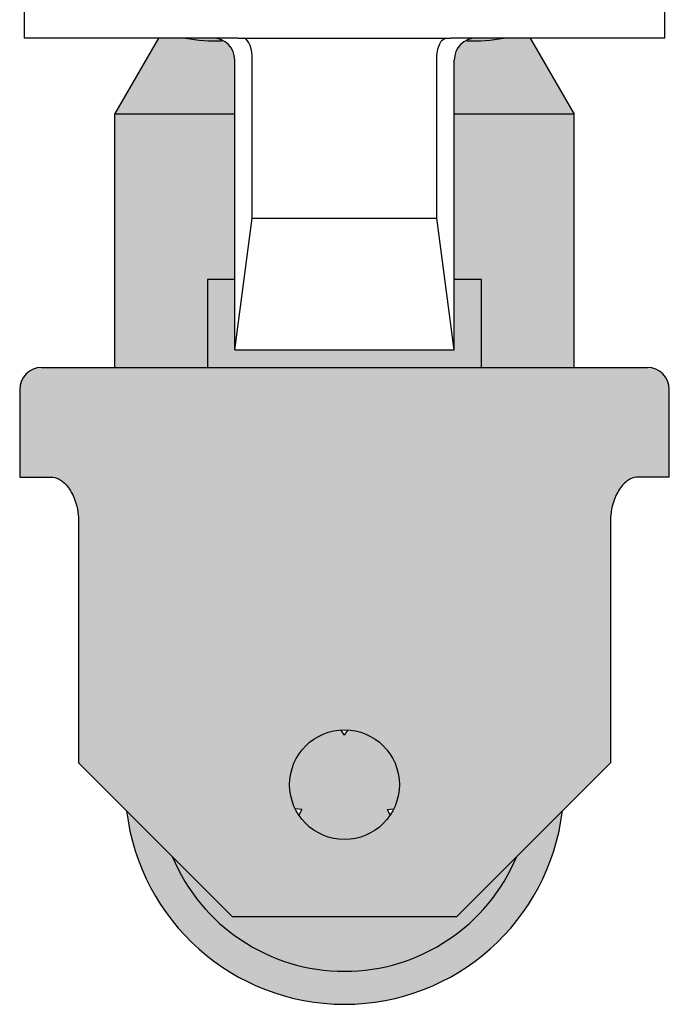
# Model space of a CAD drawing. Units: millimetres. Extents: x 17 to 197, y 76 to 248.
# Drawn here: x 146 to 161, y 86 to 109 of the extents above; entities that cross this region are included whole.
import ezdxf

# ---------------------------------------------------------------- set-up
doc = ezdxf.new("R2010")
doc.units = ezdxf.units.MM
for name, color, linetype in [('18003_RILLENKUGE', 7, 'Continuous'), ('18004_ZYLINDERKE', 7, 'Continuous'), ('20365_ROLLENHALT', 7, 'Continuous'), ('20374__BEFESTIGUN', 7, 'Continuous'), ('DV4_Standard', 7, 'Continuous'), ('Standard', 7, 'Continuous')]:
    doc.layers.add(name, color=color, linetype=linetype)

# ---------------------------------------------------------------- blocks, each defined once
blk = doc.blocks.new('SE3')
at = {"layer": 'DV4_Standard', "linetype": 'Continuous'}
h = blk.add_hatch(color=7, dxfattribs=at)
edge = h.paths.add_edge_path()
edge.add_line((150.3284774091824, 108.2270335771202), (149.0958872284019, 108.2270335771202))
edge.add_line((149.0958872284019, 108.2270335771202), (148.0958872284019, 106.4949827695513))
edge.add_line((148.0958872284019, 106.4949827695513), (150.8284774091824, 106.4949827695513))
edge.add_line((150.8284774091824, 106.4949827695513), (150.8284774091824, 107.7270335771202))
edge.add_arc((150.3284774091824, 107.7270335771202), 0.5000000000000003, 0, 90)
h = blk.add_hatch(color=7, dxfattribs=at)
edge = h.paths.add_edge_path()
edge.add_line((155.8284774091824, 107.7270335771202), (155.8284774091824, 106.4949827695513))
edge.add_line((155.8284774091824, 106.4949827695513), (158.5610675899628, 106.4949827695513))
edge.add_line((158.5610675899628, 106.4949827695513), (157.5610675899628, 108.2270335771202))
edge.add_line((157.5610675899628, 108.2270335771202), (156.3284774091824, 108.2270335771202))
edge.add_arc((156.3284774091824, 107.7270335771202), 0.5, 90, 180)
for points in [[(150.2082512848158, 100.7270335771202), (150.2082512848158, 102.7270335771202), (150.8284774091824, 102.7270335771202), (150.8284774091824, 106.4949827695513), (148.0958872284019, 106.4949827695513), (148.0958872284019, 100.7270335771202)], [(158.5610675899628, 100.7270335771202), (158.5610675899628, 106.4949827695513), (155.8284774091824, 106.4949827695513), (155.8284774091824, 102.7270335771202), (156.4487035335489, 102.7270335771202), (156.4487035335489, 100.7270335771202)], [(155.8284774091824, 101.1270335771202), (150.8284774091824, 101.1270335771202), (150.8284774091824, 102.7270335771202), (150.2082512848159, 102.7270335771202), (150.2082512848159, 100.7270335771202), (156.4487035335489, 100.7270335771202), (156.4487035335489, 102.7270335771202), (155.8284774091824, 102.7270335771202)]]:
    blk.add_hatch(color=7, dxfattribs=at).paths.add_polyline_path(points)
h = blk.add_hatch(color=7, dxfattribs=at)
edge = h.paths.add_edge_path()
edge.add_line((160.2284774091823, 100.7270335771202), (146.4284774091824, 100.7270335771202))
edge.add_arc((146.4284774091824, 100.2270335771202), 0.5000000000000004, 90, 180)
edge.add_line((145.9284774091824, 100.2270335771202), (145.9284774091824, 98.22703357712018))
edge.add_line((145.9284774091824, 98.22703357712018), (146.680357374165, 98.22703357712017))
edge.add_spline(control_points=[(146.680357374165, 98.22703357712017), (146.7422168261335, 98.22703357712017), (146.8087026574146, 98.20255775913786), (146.873793124465, 98.1564690173512), (146.9388818036914, 98.11038154147285), (147.0045180205253, 98.04132772859617), (147.0629946271711, 97.95323968260003), (147.1204445439971, 97.86669822258509), (147.1728502779102, 97.758295742087), (147.2099971529887, 97.63670111186173), (147.2360777406064, 97.55133028589766), (147.2551941045802, 97.4572245853489), (147.264281532624, 97.36137690724314), (147.2684845371057, 97.31704662823557), (147.2706312572898, 97.27196639903009), (147.2706312572898, 97.22703357712017)], knot_values=[0, 0, 0, 0, 0.2508249174821086, 0.2508249174821086, 0.2508249174821086, 0.5017347306298284, 0.5017347306298284, 0.5017347306298284, 0.7490106782053322, 0.7490106782053322, 0.7490106782053322, 0.9212342166142061, 0.9212342166142061, 0.9212342166142061, 1, 1, 1, 1], degree=3, periodic=0)
edge.add_line((147.2706312572898, 97.22703357712017), (147.2706312572898, 91.72703357712017))
edge.add_line((147.2706312572898, 91.72703357712015), (150.7706312572898, 88.22703357712015))
edge.add_line((150.7706312572898, 88.22703357712015), (155.886323561075, 88.22703357712017))
edge.add_line((155.886323561075, 88.22703357712017), (159.386323561075, 91.72703357712015))
edge.add_line((159.386323561075, 91.72703357712015), (159.386323561075, 97.22703357712015))
edge.add_spline(control_points=[(159.386323561075, 97.22703357712017), (159.386323561075, 97.27196639903009), (159.3884702812591, 97.31704662823557), (159.3926732857408, 97.36137690724314), (159.4017607137845, 97.4572245853489), (159.4208770777583, 97.55133028589766), (159.446957665376, 97.63670111186173), (159.4841045404545, 97.758295742087), (159.5365102743676, 97.86669822258509), (159.5939601911936, 97.95323968260003), (159.6524367978394, 98.04132772859617), (159.7180730146733, 98.11038154147285), (159.7831616938997, 98.1564690173512), (159.8482521609502, 98.20255775913786), (159.9147379922312, 98.22703357712017), (159.9765974441998, 98.22703357712017)], knot_values=[0, 0, 0, 0, 0.07876578338579387, 0.07876578338579387, 0.07876578338579387, 0.2509893217946678, 0.2509893217946678, 0.2509893217946678, 0.4982652693701716, 0.4982652693701716, 0.4982652693701716, 0.7491750825178913, 0.7491750825178913, 0.7491750825178913, 1, 1, 1, 1], degree=3, periodic=0)
edge.add_line((159.9765974441998, 98.22703357712017), (160.7284774091824, 98.22703357712017))
edge.add_line((160.7284774091824, 98.22703357712017), (160.7284774091824, 100.2270335771202))
edge.add_arc((160.2284774091824, 100.2270335771202), 0.5000000000000004, 0, 90)
edge = h.paths.add_edge_path()
edge.add_ellipse((153.3284774091824, 91.22703357712015), major_axis=(1.25, 0), ratio=1, start_angle=0, end_angle=360)
h = blk.add_hatch(color=7, dxfattribs=at)
edge = h.paths.add_edge_path()
edge.add_line((153.413954570431, 92.47410761457938), (153.3284774091824, 92.35203357712015))
edge.add_line((153.3284774091824, 92.35203357712015), (153.2430002479337, 92.47410761457938))
edge.add_arc((153.3284774091824, 91.22703357712015), 1.25, 93.92104436618997, 206.0789556338123)
edge.add_line((152.2057410317184, 90.67752195147524), (152.3541988299249, 90.66453357712015))
edge.add_line((152.3541988299249, 90.66453357712015), (152.291218192967, 90.52947116530584))
edge.add_arc((153.3284774091824, 91.22703357712015), 1.25, 213.9210443661871, 326.0789556338113)
edge.add_line((154.3657366253978, 90.52947116530581), (154.3027559884399, 90.66453357712014))
edge.add_line((154.3027559884399, 90.66453357712015), (154.4512137866464, 90.67752195147524))
edge.add_arc((153.3284774091824, 91.22703357712015), 1.25, 333.9210443661877, 360)
edge.add_arc((153.3284774091824, 91.22703357712015), 1.25, 0, 86.07895563381263)
h = blk.add_hatch(color=7, dxfattribs=at)
edge = h.paths.add_edge_path()
edge.add_arc((153.3284774091824, 91.22703357712015), 5, 186.8130885251541, 353.1869114748458)
edge.add_line((158.2931695804297, 90.6338795964749), (157.2514444257066, 89.59215444175182))
edge.add_arc((153.3284774091824, 91.22703357712015), 4.25, 202.6237170307199, 337.37628296927994, ccw=False)
edge.add_line((149.4055103926581, 89.59215444175183), (148.363785237935, 90.63387959647491))
h = blk.add_hatch(color=7, dxfattribs=at)
edge = h.paths.add_edge_path()
edge.add_arc((153.3284774091824, 91.22703357712015), 4.25, 202.6237170307199, 337.3762829692799)
edge.add_line((157.2514444257066, 89.59215444175182), (155.886323561075, 88.22703357712015))
edge.add_line((155.886323561075, 88.22703357712015), (150.7706312572898, 88.22703357712017))
edge.add_line((150.7706312572898, 88.22703357712017), (149.4055103926581, 89.59215444175183))
at = {"layer": '18003_RILLENKUGE', "color": 7, "linetype": 'Continuous'}
for radius, start, end in [(5, 186.8130885251541, 353.1869114748458), (4.25, 202.6237170307199, 337.3762829692799)]:
    blk.add_arc((153.3284774091824, 91.22703357712015), radius, start, end, dxfattribs=at)
at = {"layer": '18004_ZYLINDERKE', "color": 7, "linetype": 'Continuous'}
for p, q in [((153.3284774091824, 92.35203357712015), (153.2430002479337, 92.47410761457938)), ((153.3284774091824, 92.35203357712015), (153.413954570431, 92.47410761457938)), ((152.3541988299249, 90.66453357712015), (152.2057410317183, 90.67752195147524)), ((152.3541988299249, 90.66453357712015), (152.291218192967, 90.52947116530582)), ((154.3027559884399, 90.66453357712015), (154.4512137866464, 90.67752195147524)), ((154.3027559884399, 90.66453357712015), (154.3657366253978, 90.52947116530584))]:
    blk.add_line(p, q, dxfattribs=at)
at = {"layer": '20365_ROLLENHALT', "color": 7, "linetype": 'Continuous'}
for p, q in [((148.0958872284019, 106.4949827695513), (149.0958872284019, 108.2270335771202)), ((157.5610675899628, 108.2270335771202), (158.5610675899628, 106.4949827695513)), ((148.0958872284019, 100.7270335771202), (148.0958872284019, 106.4949827695513)), ((150.8284774091824, 106.4949827695513), (148.0958872284019, 106.4949827695513)), ((158.5610675899628, 106.4949827695513), (155.8284774091824, 106.4949827695513)), ((158.5610675899628, 100.7270335771202), (158.5610675899628, 106.4949827695513)), ((150.2082512848159, 102.7270335771202), (150.2082512848159, 100.7270335771202)), ((150.8284774091824, 102.7270335771202), (150.2082512848159, 102.7270335771202)), ((156.4487035335489, 102.7270335771202), (155.8284774091824, 102.7270335771202)), ((156.4487035335489, 100.7270335771202), (156.4487035335489, 102.7270335771202)), ((146.4284774091824, 100.7270335771202), (160.2284774091823, 100.7270335771202)), ((145.9284774091824, 100.2270335771202), (145.9284774091824, 98.22703357712017)), ((160.7284774091824, 98.22703357712017), (160.7284774091824, 100.2270335771202)), ((145.9284774091824, 98.22703357712017), (146.680357374165, 98.22703357712017)), ((160.7284774091824, 98.22703357712017), (159.9765974441998, 98.22703357712017)), ((147.2706312572898, 97.22703357712017), (147.2706312572898, 91.72703357712017)), ((159.386323561075, 97.22703357712017), (159.386323561075, 91.72703357712017)), ((150.7706312572898, 88.22703357712017), (147.2706312572898, 91.72703357712017)), ((155.886323561075, 88.22703357712015), (159.386323561075, 91.72703357712015)), ((150.7706312572898, 88.22703357712017), (155.886323561075, 88.22703357712017))]:
    blk.add_line(p, q, dxfattribs=at)
blk.add_circle((153.3284774091824, 91.22703357712015), 1.25, dxfattribs=at)
for centre, radius, start, end in [((150.3586289281989, 111.5585020062524), 3.394654900620191, 258.9279554851949, 273.0569092280825), ((156.2983258901659, 111.5585020062524), 3.394654900620184, 266.8823125688094, 281.0720445148046), ((146.4284774091824, 100.2270335771202), 0.5000000000000004, 90, 180), ((160.2284774091824, 100.2270335771202), 0.5000000000000004, 0, 90)]:
    blk.add_arc(centre, radius, start, end, dxfattribs=at)
for points in [[(146.680357374165, 98.22703357712017), (146.7422168261335, 98.22703357712017), (146.8087026574146, 98.20255775913786), (146.873793124465, 98.1564690173512), (146.9388818036914, 98.11038154147285), (147.0045180205253, 98.04132772859617), (147.0629946271711, 97.95323968260003), (147.1204445439971, 97.86669822258509), (147.1728502779102, 97.758295742087), (147.2099971529887, 97.63670111186173), (147.2360777406064, 97.55133028589766), (147.2551941045802, 97.4572245853489), (147.264281532624, 97.36137690724314), (147.2684845371057, 97.31704662823557), (147.2706312572898, 97.27196639903009), (147.2706312572898, 97.22703357712017)], [(159.9765974441998, 98.22703357712017), (159.9147379922312, 98.22703357712017), (159.8482521609502, 98.20255775913786), (159.7831616938997, 98.1564690173512), (159.7180730146733, 98.11038154147285), (159.6524367978394, 98.04132772859617), (159.5939601911936, 97.95323968260003), (159.5365102743676, 97.86669822258509), (159.4841045404545, 97.758295742087), (159.446957665376, 97.63670111186173), (159.4208770777583, 97.55133028589766), (159.4017607137845, 97.4572245853489), (159.3926732857408, 97.36137690724314), (159.3884702812591, 97.31704662823557), (159.386323561075, 97.27196639903009), (159.386323561075, 97.22703357712017)]]:
    blk.add_open_spline(points, degree=3, knots=[0, 0, 0, 0, 0.2508249174821086, 0.2508249174821086, 0.2508249174821086, 0.5017347306298284, 0.5017347306298284, 0.5017347306298284, 0.7490106782053322, 0.7490106782053322, 0.7490106782053322, 0.9212342166142061, 0.9212342166142061, 0.9212342166142061, 1, 1, 1, 1], dxfattribs=at)
at = {"layer": '20374__BEFESTIGUN', "color": 7, "linetype": 'Continuous'}
for p, q in [((146.0284774091824, 112.2270335771202), (146.0284774091824, 108.2270335771202)), ((160.6284774091824, 108.2270335771202), (160.6284774091824, 112.2270335771202)), ((150.9086296484557, 108.2270335771202), (146.0284774091824, 108.2270335771202)), ((150.9086296484557, 108.2270335771202), (151.048385429935, 108.2227617452323)), ((151.048385429935, 108.2227617452323), (151.2572458914616, 108.2270335771202)), ((151.2572458914616, 108.2270335771202), (155.3997089269032, 108.2270335771202)), ((155.3997089269032, 108.2270335771202), (155.7483719653555, 108.2270335771202)), ((160.6284774091402, 108.2270335771202), (155.7483719653555, 108.2270335771202)), ((150.8284774091824, 101.1270335771202), (150.8284774091824, 107.7270335771202)), ((151.2284774091824, 104.1270335771201), (151.2284774091824, 107.7270335771202)), ((155.4284774091824, 104.1270335771202), (155.4284774091824, 107.7270902509089)), ((155.8284774091824, 101.1270335771202), (155.8284774091824, 107.7270335771202)), ((150.8284774091824, 101.1270335771202), (151.2284774091824, 104.1270335771202)), ((151.2284774091824, 104.1270335771201), (155.4284774091824, 104.1270335771201)), ((155.8284774091824, 101.1270335771202), (155.4284774091824, 104.1270335771202)), ((150.8284774091824, 101.1270335771202), (155.8284774091824, 101.1270335771202))]:
    blk.add_line(p, q, dxfattribs=at)
for centre, radius, start, end in [((150.3284774091824, 107.7270335771202), 0.5000000000000003, 0, 90), ((156.3284774091824, 107.7270335771202), 0.5, 90, 180)]:
    blk.add_arc(centre, radius, start, end, dxfattribs=at)
blk.add_ellipse((151.0213706279959, 107.7270335771202), major_axis=(0, 0.4999999999999999), ratio=0.4142135623730945, start_param=4.71238898038469, end_param=6.152373554895479, dxfattribs=at)
blk.add_open_spline([(155.4284774091824, 107.7270902509089), (155.4319436863132, 107.7974594095316), (155.4388679924168, 107.9380304644534), (155.4955900077568, 108.1072333441201), (155.5488053211809, 108.1933392341387), (155.6380067717581, 108.2271803006173), (155.7115868948831, 108.2270824735334), (155.7483680193209, 108.22703357712)], degree=3, knots=[0, 0, 0, 0, 0.2504824454873272, 0.5003695127212555, 0.7514144064486341, 0.8757507281282578, 1, 1, 1, 1], dxfattribs=at)

msp = doc.modelspace()

# ---------------------------------------------------------------- block references
at = {"layer": 'Standard'}
msp.add_blockref('SE3', (0, 0), dxfattribs=at)

doc.saveas('drawing.dxf')
